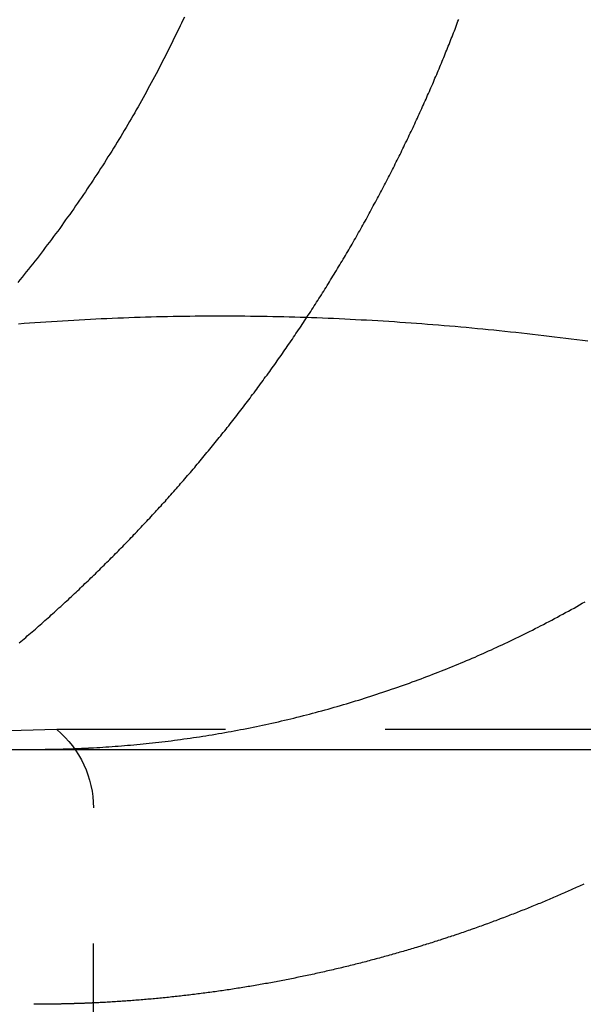
# Model space of a CAD drawing. Extents: x 195 to 1538, y 531 to 1057.
# Drawn here: x 1294 to 1296, y 966 to 970 of the extents above; entities that cross this region are included whole.
import ezdxf

# ---------------------------------------------------------------- set-up
doc = ezdxf.new("R2010")
doc.units = 0
doc.header["$LTSCALE"] = 5
doc.linetypes.add('VERDECKT', pattern=[0.375, 0.25, -0.125])
doc.layers.get('0').update_dxf_attribs({"linetype": 'CONTINUOUS'})
doc.layers.add('STEMPEL', color=3, linetype='CONTINUOUS')

# ---------------------------------------------------------------- blocks, each defined once
blk = doc.blocks.new('A$C63EDF19C')
at = {"color": 1, "linetype": 'VERDECKT', "extrusion": (-2e-16, 1, -2e-16)}
for p, q in [((-438.39203, 29.07743), (-441.34878, 29)), ((-432.10553, 29.07743), (-438.39203, 29.07743)), ((-438.24878, 17.6135), (-438.24878, 28.7707))]:
    blk.add_line(p, q, dxfattribs=at)
at = {"extrusion": (-2e-16, 1, -2e-16)}
blk.add_line((-459.59368, 29), (-199.59368, 29), dxfattribs=at)
for points in [[(-437.892, 31.8729, 0), (-437.898, 31.8612, 0), (-437.903, 31.8495, 0), (-437.909, 31.8378, 0), (-437.914, 31.826, 0), (-437.92, 31.8143, 0), (-437.926, 31.8025, 0), (-437.932, 31.7908, 0), (-437.937, 31.7791, 0), (-437.943, 31.7673, 0), (-437.949, 31.7555, 0), (-437.955, 31.7438, 0), (-437.961, 31.732, 0), (-437.967, 31.7203, 0), (-437.973, 31.7085, 0), (-437.979, 31.6968, 0), (-437.985, 31.685, 0), (-437.991, 31.6733, 0), (-437.997, 31.6615, 0), (-438.003, 31.6498, 0), (-438.01, 31.638, 0), (-438.016, 31.6263, 0), (-438.022, 31.6146, 0), (-438.029, 31.6028, 0), (-438.035, 31.5911, 0), (-438.041, 31.5794, 0), (-438.048, 31.5677, 0), (-438.054, 31.5559, 0), (-438.061, 31.5442, 0), (-438.067, 31.5326, 0), (-438.074, 31.5209, 0), (-438.081, 31.5092, 0), (-438.087, 31.4975, 0), (-438.094, 31.4859, 0), (-438.101, 31.4742, 0), (-438.108, 31.4626, 0), (-438.114, 31.451, 0), (-438.121, 31.4393, 0), (-438.128, 31.4277, 0), (-438.135, 31.4161, 0), (-438.142, 31.4046, 0), (-438.149, 31.393, 0), (-438.156, 31.3815, 0), (-438.163, 31.3699, 0), (-438.17, 31.3584, 0), (-438.177, 31.3469, 0), (-438.184, 31.3354, 0), (-438.192, 31.324, 0), (-438.199, 31.3125, 0), (-438.206, 31.3011, 0), (-438.213, 31.2896, 0), (-438.221, 31.2783, 0), (-438.228, 31.2669, 0), (-438.235, 31.2555, 0), (-438.243, 31.2442, 0), (-438.25, 31.2329, 0), (-438.258, 31.2216, 0), (-438.265, 31.2103, 0), (-438.273, 31.199, 0), (-438.28, 31.1878, 0), (-438.288, 31.1766, 0), (-438.296, 31.1654, 0), (-438.303, 31.1543, 0), (-438.311, 31.1431, 0), (-438.319, 31.132, 0), (-438.326, 31.1209, 0), (-438.334, 31.1098, 0), (-438.342, 31.0988, 0), (-438.35, 31.0878, 0), (-438.358, 31.0768, 0), (-438.366, 31.0658, 0), (-438.373, 31.0549, 0), (-438.381, 31.044, 0), (-438.389, 31.0331, 0), (-438.397, 31.0223, 0), (-438.405, 31.0114, 0), (-438.413, 31.0006, 0), (-438.421, 30.9899, 0), (-438.43, 30.9791, 0), (-438.438, 30.9684, 0), (-438.446, 30.9577, 0), (-438.454, 30.947, 0), (-438.462, 30.9364, 0), (-438.47, 30.9258, 0), (-438.479, 30.9153, 0), (-438.487, 30.9047, 0), (-438.495, 30.8942, 0), (-438.503, 30.8837, 0), (-438.512, 30.8733, 0), (-438.52, 30.8629, 0), (-438.528, 30.8525, 0), (-438.537, 30.8422, 0), (-438.545, 30.8318, 0)], [(-438.248, 29.0065, 0), (-438.236, 29.0072, 0), (-438.224, 29.0079, 0), (-438.212, 29.0086, 0), (-438.2, 29.0094, 0), (-438.188, 29.0102, 0), (-438.176, 29.0111, 0), (-438.164, 29.012, 0), (-438.152, 29.0129, 0), (-438.139, 29.0139, 0), (-438.127, 29.0149, 0), (-438.115, 29.0159, 0), (-438.103, 29.017, 0), (-438.091, 29.0181, 0), (-438.079, 29.0192, 0), (-438.066, 29.0204, 0), (-438.054, 29.0216, 0), (-438.042, 29.0229, 0), (-438.03, 29.0242, 0), (-438.017, 29.0255, 0), (-438.005, 29.0269, 0), (-437.993, 29.0283, 0), (-437.981, 29.0297, 0), (-437.968, 29.0312, 0), (-437.956, 29.0327, 0), (-437.944, 29.0342, 0), (-437.931, 29.0358, 0), (-437.919, 29.0374, 0), (-437.907, 29.0391, 0), (-437.894, 29.0408, 0), (-437.882, 29.0425, 0), (-437.87, 29.0443, 0), (-437.857, 29.0461, 0), (-437.845, 29.0479, 0), (-437.833, 29.0498, 0), (-437.82, 29.0517, 0), (-437.808, 29.0536, 0), (-437.796, 29.0556, 0), (-437.783, 29.0576, 0), (-437.771, 29.0597, 0), (-437.759, 29.0618, 0), (-437.746, 29.0639, 0), (-437.734, 29.0661, 0), (-437.721, 29.0683, 0), (-437.709, 29.0705, 0), (-437.697, 29.0728, 0), (-437.684, 29.0751, 0), (-437.672, 29.0775, 0), (-437.66, 29.0799, 0), (-437.647, 29.0823, 0), (-437.635, 29.0848, 0), (-437.623, 29.0873, 0), (-437.61, 29.0898, 0), (-437.598, 29.0924, 0), (-437.586, 29.095, 0), (-437.573, 29.0976, 0), (-437.561, 29.1003, 0), (-437.549, 29.103, 0), (-437.537, 29.1058, 0), (-437.524, 29.1086, 0), (-437.512, 29.1114, 0), (-437.5, 29.1143, 0), (-437.487, 29.1172, 0), (-437.475, 29.1202, 0), (-437.463, 29.1231, 0), (-437.451, 29.1262, 0), (-437.439, 29.1292, 0), (-437.426, 29.1323, 0), (-437.414, 29.1354, 0), (-437.402, 29.1386, 0), (-437.39, 29.1418, 0), (-437.378, 29.145, 0), (-437.366, 29.1482, 0), (-437.353, 29.1515, 0), (-437.341, 29.1549, 0), (-437.329, 29.1582, 0), (-437.317, 29.1616, 0), (-437.305, 29.165, 0), (-437.293, 29.1685, 0), (-437.281, 29.172, 0), (-437.269, 29.1755, 0), (-437.257, 29.179, 0), (-437.245, 29.1826, 0), (-437.233, 29.1862, 0), (-437.221, 29.1899, 0), (-437.209, 29.1935, 0), (-437.197, 29.1972, 0), (-437.186, 29.201, 0), (-437.174, 29.2047, 0), (-437.162, 29.2085, 0), (-437.15, 29.2124, 0), (-437.138, 29.2162, 0), (-437.127, 29.2201, 0), (-437.115, 29.224, 0), (-437.103, 29.2279, 0), (-437.091, 29.2319, 0), (-437.08, 29.2359, 0), (-437.068, 29.2399, 0), (-437.056, 29.2439, 0), (-437.045, 29.248, 0), (-437.033, 29.2521, 0), (-437.022, 29.2562, 0), (-437.01, 29.2604, 0), (-436.999, 29.2646, 0), (-436.987, 29.2688, 0), (-436.976, 29.273, 0), (-436.964, 29.2772, 0), (-436.953, 29.2815, 0), (-436.942, 29.2858, 0), (-436.93, 29.2901, 0), (-436.919, 29.2945, 0), (-436.908, 29.2989, 0), (-436.897, 29.3032, 0), (-436.885, 29.3077, 0), (-436.874, 29.3121, 0), (-436.863, 29.3166, 0), (-436.852, 29.3211, 0), (-436.841, 29.3256, 0), (-436.83, 29.3301, 0), (-436.819, 29.3346, 0), (-436.808, 29.3392, 0), (-436.797, 29.3438, 0), (-436.786, 29.3484, 0), (-436.775, 29.3531, 0), (-436.764, 29.3577, 0), (-436.753, 29.3624, 0), (-436.743, 29.3671, 0), (-436.732, 29.3718, 0), (-436.721, 29.3765, 0), (-436.711, 29.3813, 0), (-436.7, 29.3861, 0), (-436.689, 29.3909, 0), (-436.679, 29.3958, 0), (-436.668, 29.4007, 0), (-436.657, 29.4056, 0), (-436.647, 29.4106, 0), (-436.636, 29.4157, 0), (-436.625, 29.4207, 0), (-436.614, 29.4259, 0), (-436.604, 29.431, 0), (-436.593, 29.4362, 0), (-436.582, 29.4415, 0), (-436.571, 29.4467, 0), (-436.56, 29.4521, 0), (-436.55, 29.4574, 0), (-436.539, 29.4628, 0), (-436.528, 29.4683, 0), (-436.517, 29.4738, 0), (-436.506, 29.4793, 0), (-436.496, 29.4848, 0), (-436.485, 29.4904, 0), (-436.474, 29.4961, 0), (-436.463, 29.5018, 0), (-436.452, 29.5075, 0), (-436.441, 29.5132, 0), (-436.43, 29.519, 0), (-436.42, 29.5249, 0), (-436.409, 29.5308, 0), (-436.398, 29.5367, 0), (-436.387, 29.5426, 0), (-436.376, 29.5486, 0), (-436.365, 29.5546, 0), (-436.354, 29.5607, 0), (-436.344, 29.5668, 0), (-436.333, 29.573, 0), (-436.322, 29.5791, 0)], [(-438.482, 29, 0), (-438.481, 29, 0), (-438.479, 29, 0), (-438.477, 29, 0), (-438.475, 29, 0), (-438.473, 29, 0), (-438.471, 29, 0), (-438.47, 29, 0), (-438.468, 29, 0), (-438.466, 29, 0), (-438.464, 29, 0), (-438.462, 29, 0), (-438.46, 29.0001, 0), (-438.459, 29.0001, 0), (-438.457, 29.0001, 0), (-438.455, 29.0001, 0), (-438.453, 29.0001, 0), (-438.451, 29.0001, 0), (-438.449, 29.0001, 0), (-438.448, 29.0001, 0), (-438.446, 29.0002, 0), (-438.444, 29.0002, 0), (-438.442, 29.0002, 0), (-438.44, 29.0002, 0), (-438.438, 29.0002, 0), (-438.437, 29.0003, 0), (-438.435, 29.0003, 0), (-438.433, 29.0003, 0), (-438.431, 29.0003, 0), (-438.429, 29.0003, 0), (-438.427, 29.0004, 0), (-438.425, 29.0004, 0), (-438.424, 29.0004, 0), (-438.422, 29.0004, 0), (-438.42, 29.0005, 0), (-438.418, 29.0005, 0), (-438.416, 29.0005, 0), (-438.414, 29.0005, 0), (-438.413, 29.0006, 0), (-438.411, 29.0006, 0), (-438.409, 29.0006, 0), (-438.407, 29.0007, 0), (-438.405, 29.0007, 0), (-438.403, 29.0007, 0), (-438.402, 29.0008, 0), (-438.4, 29.0008, 0), (-438.398, 29.0008, 0), (-438.396, 29.0009, 0), (-438.394, 29.0009, 0), (-438.392, 29.001, 0), (-438.391, 29.001, 0), (-438.389, 29.001, 0), (-438.387, 29.0011, 0), (-438.385, 29.0011, 0), (-438.383, 29.0012, 0), (-438.381, 29.0012, 0), (-438.379, 29.0013, 0), (-438.378, 29.0013, 0), (-438.376, 29.0014, 0), (-438.374, 29.0014, 0), (-438.372, 29.0014, 0), (-438.37, 29.0015, 0), (-438.368, 29.0015, 0), (-438.367, 29.0016, 0), (-438.365, 29.0016, 0), (-438.363, 29.0017, 0), (-438.361, 29.0017, 0), (-438.359, 29.0018, 0), (-438.357, 29.0019, 0), (-438.355, 29.0019, 0), (-438.354, 29.002, 0), (-438.352, 29.002, 0), (-438.35, 29.0021, 0), (-438.348, 29.0021, 0), (-438.346, 29.0022, 0), (-438.344, 29.0023, 0), (-438.343, 29.0023, 0), (-438.341, 29.0024, 0), (-438.339, 29.0024, 0), (-438.337, 29.0025, 0), (-438.335, 29.0026, 0), (-438.333, 29.0026, 0), (-438.331, 29.0027, 0), (-438.33, 29.0028, 0), (-438.328, 29.0028, 0), (-438.326, 29.0029, 0), (-438.324, 29.003, 0), (-438.322, 29.003, 0), (-438.32, 29.0031, 0), (-438.318, 29.0032, 0), (-438.317, 29.0033, 0), (-438.315, 29.0033, 0), (-438.313, 29.0034, 0), (-438.311, 29.0035, 0), (-438.309, 29.0036, 0), (-438.307, 29.0036, 0), (-438.306, 29.0037, 0), (-438.304, 29.0038, 0), (-438.302, 29.0039, 0), (-438.3, 29.0039, 0), (-438.298, 29.004, 0), (-438.296, 29.0041, 0), (-438.294, 29.0042, 0), (-438.293, 29.0043, 0), (-438.291, 29.0043, 0), (-438.289, 29.0044, 0), (-438.287, 29.0045, 0), (-438.285, 29.0046, 0), (-438.283, 29.0047, 0), (-438.281, 29.0048, 0), (-438.28, 29.0049, 0), (-438.278, 29.005, 0), (-438.276, 29.005, 0), (-438.274, 29.0051, 0), (-438.272, 29.0052, 0), (-438.27, 29.0053, 0), (-438.268, 29.0054, 0), (-438.267, 29.0055, 0), (-438.265, 29.0056, 0), (-438.263, 29.0057, 0), (-438.261, 29.0058, 0), (-438.259, 29.0059, 0), (-438.257, 29.006, 0), (-438.255, 29.0061, 0), (-438.254, 29.0062, 0), (-438.252, 29.0063, 0), (-438.25, 29.0064, 0), (-438.248, 29.0065, 0)]]:
    blk.add_polyline3d(points)
at = {"color": 1}
for points in [[(-438.54, 29.4175, 0), (-438.533, 29.4229, 0), (-438.527, 29.4284, 0), (-438.521, 29.4338, 0), (-438.514, 29.4393, 0), (-438.508, 29.4448, 0), (-438.502, 29.4503, 0), (-438.495, 29.4557, 0), (-438.489, 29.4612, 0), (-438.483, 29.4667, 0), (-438.476, 29.4722, 0), (-438.47, 29.4777, 0), (-438.464, 29.4832, 0), (-438.458, 29.4887, 0), (-438.451, 29.4943, 0), (-438.445, 29.4998, 0), (-438.439, 29.5053, 0), (-438.433, 29.5108, 0), (-438.426, 29.5164, 0), (-438.42, 29.5219, 0), (-438.414, 29.5274, 0), (-438.408, 29.533, 0), (-438.402, 29.5385, 0), (-438.396, 29.5441, 0), (-438.39, 29.5496, 0), (-438.384, 29.5552, 0), (-438.377, 29.5607, 0), (-438.371, 29.5663, 0), (-438.365, 29.5719, 0), (-438.359, 29.5774, 0), (-438.353, 29.583, 0), (-438.347, 29.5886, 0), (-438.341, 29.5941, 0), (-438.335, 29.5997, 0), (-438.329, 29.6053, 0), (-438.323, 29.6109, 0), (-438.317, 29.6165, 0), (-438.311, 29.6221, 0), (-438.305, 29.6277, 0), (-438.3, 29.6333, 0), (-438.294, 29.6389, 0), (-438.288, 29.6445, 0), (-438.282, 29.6501, 0), (-438.276, 29.6557, 0), (-438.27, 29.6613, 0), (-438.264, 29.6669, 0), (-438.259, 29.6725, 0), (-438.253, 29.6781, 0), (-438.247, 29.6837, 0), (-438.241, 29.6893, 0), (-438.235, 29.6949, 0), (-438.23, 29.7005, 0), (-438.224, 29.7061, 0), (-438.218, 29.7118, 0), (-438.213, 29.7174, 0), (-438.207, 29.723, 0), (-438.201, 29.7286, 0), (-438.196, 29.7342, 0), (-438.19, 29.7398, 0), (-438.184, 29.7455, 0), (-438.179, 29.7511, 0), (-438.173, 29.7567, 0), (-438.168, 29.7623, 0), (-438.162, 29.768, 0), (-438.156, 29.7736, 0), (-438.151, 29.7793, 0), (-438.145, 29.785, 0), (-438.14, 29.7906, 0), (-438.134, 29.7964, 0), (-438.129, 29.8021, 0), (-438.123, 29.8078, 0), (-438.117, 29.8136, 0), (-438.112, 29.8193, 0), (-438.106, 29.8251, 0), (-438.101, 29.8309, 0), (-438.095, 29.8367, 0), (-438.09, 29.8426, 0), (-438.084, 29.8484, 0), (-438.078, 29.8543, 0), (-438.073, 29.8601, 0), (-438.067, 29.866, 0), (-438.062, 29.8719, 0), (-438.056, 29.8778, 0), (-438.051, 29.8837, 0), (-438.045, 29.8897, 0), (-438.039, 29.8956, 0), (-438.034, 29.9016, 0), (-438.028, 29.9076, 0), (-438.023, 29.9136, 0), (-438.017, 29.9196, 0), (-438.012, 29.9256, 0), (-438.006, 29.9316, 0), (-438.001, 29.9377, 0), (-437.995, 29.9438, 0), (-437.99, 29.9498, 0), (-437.984, 29.9559, 0), (-437.979, 29.962, 0), (-437.973, 29.9681, 0), (-437.967, 29.9743, 0), (-437.962, 29.9804, 0), (-437.956, 29.9866, 0), (-437.951, 29.9927, 0), (-437.945, 29.9989, 0), (-437.94, 30.0051, 0), (-437.934, 30.0113, 0), (-437.929, 30.0176, 0), (-437.923, 30.0238, 0), (-437.918, 30.03, 0), (-437.912, 30.0363, 0), (-437.907, 30.0426, 0), (-437.902, 30.0489, 0), (-437.896, 30.0552, 0), (-437.891, 30.0615, 0), (-437.885, 30.0678, 0), (-437.88, 30.0741, 0), (-437.874, 30.0805, 0), (-437.869, 30.0868, 0), (-437.863, 30.0932, 0), (-437.858, 30.0996, 0), (-437.852, 30.106, 0), (-437.847, 30.1124, 0), (-437.842, 30.1188, 0), (-437.836, 30.1253, 0), (-437.831, 30.1317, 0), (-437.825, 30.1382, 0), (-437.82, 30.1447, 0), (-437.815, 30.1511, 0), (-437.809, 30.1576, 0), (-437.804, 30.1641, 0), (-437.798, 30.1707, 0), (-437.793, 30.1772, 0), (-437.788, 30.1837, 0), (-437.782, 30.1903, 0), (-437.777, 30.1969, 0), (-437.772, 30.2034, 0), (-437.766, 30.21, 0), (-437.761, 30.2166, 0), (-437.756, 30.2232, 0), (-437.75, 30.2299, 0), (-437.745, 30.2365, 0), (-437.74, 30.2432, 0), (-437.734, 30.2498, 0), (-437.729, 30.2565, 0), (-437.724, 30.2632, 0), (-437.718, 30.2699, 0), (-437.713, 30.2766, 0), (-437.708, 30.2833, 0), (-437.703, 30.29, 0), (-437.697, 30.2967, 0), (-437.692, 30.3035, 0), (-437.687, 30.3102, 0), (-437.682, 30.317, 0), (-437.676, 30.3238, 0), (-437.671, 30.3305, 0), (-437.666, 30.3373, 0), (-437.661, 30.3441, 0), (-437.656, 30.351, 0), (-437.65, 30.3578, 0), (-437.645, 30.3646, 0), (-437.64, 30.3715, 0), (-437.635, 30.3783, 0), (-437.63, 30.3852, 0), (-437.625, 30.3921, 0), (-437.619, 30.399, 0), (-437.614, 30.4059, 0), (-437.609, 30.4128, 0), (-437.604, 30.4197, 0), (-437.599, 30.4266, 0), (-437.594, 30.4335, 0), (-437.589, 30.4405, 0), (-437.584, 30.4474, 0), (-437.579, 30.4544, 0), (-437.574, 30.4613, 0), (-437.568, 30.4683, 0), (-437.563, 30.4753, 0), (-437.558, 30.4823, 0), (-437.553, 30.4893, 0), (-437.548, 30.4963, 0), (-437.543, 30.5034, 0), (-437.538, 30.5104, 0), (-437.533, 30.5174, 0), (-437.528, 30.5245, 0), (-437.523, 30.5315, 0), (-437.518, 30.5386, 0), (-437.513, 30.5457, 0), (-437.508, 30.5527, 0), (-437.504, 30.5598, 0), (-437.499, 30.5669, 0), (-437.494, 30.574, 0), (-437.489, 30.5811, 0), (-437.484, 30.5883, 0), (-437.479, 30.5954, 0), (-437.474, 30.6025, 0), (-437.469, 30.6097, 0), (-437.464, 30.6168, 0), (-437.46, 30.624, 0), (-437.455, 30.6311, 0), (-437.45, 30.6383, 0), (-437.445, 30.6455, 0), (-437.44, 30.6527, 0), (-437.435, 30.6599, 0), (-437.431, 30.6671, 0), (-437.426, 30.6743, 0), (-437.421, 30.6815, 0), (-437.416, 30.6887, 0), (-437.412, 30.696, 0), (-437.407, 30.7032, 0), (-437.402, 30.7104, 0), (-437.397, 30.7177, 0), (-437.393, 30.725, 0), (-437.388, 30.7322, 0), (-437.383, 30.7395, 0), (-437.379, 30.7468, 0), (-437.374, 30.754, 0), (-437.369, 30.7613, 0), (-437.365, 30.7686, 0), (-437.36, 30.7759, 0), (-437.355, 30.7832, 0), (-437.351, 30.7906, 0), (-437.346, 30.7979, 0), (-437.342, 30.8052, 0), (-437.337, 30.8125, 0), (-437.333, 30.8199, 0), (-437.328, 30.8272, 0), (-437.323, 30.8345, 0), (-437.319, 30.8419, 0), (-437.314, 30.8492, 0), (-437.31, 30.8566, 0), (-437.305, 30.864, 0), (-437.301, 30.8713, 0), (-437.296, 30.8787, 0), (-437.292, 30.8861, 0), (-437.288, 30.8935, 0), (-437.283, 30.9009, 0), (-437.279, 30.9083, 0), (-437.274, 30.9157, 0), (-437.27, 30.9231, 0), (-437.265, 30.9305, 0), (-437.261, 30.9379, 0), (-437.257, 30.9453, 0), (-437.252, 30.9527, 0), (-437.248, 30.9601, 0), (-437.244, 30.9676, 0), (-437.239, 30.975, 0), (-437.235, 30.9824, 0), (-437.231, 30.9899, 0), (-437.227, 30.9973, 0), (-437.222, 31.0047, 0), (-437.218, 31.0122, 0), (-437.214, 31.0196, 0), (-437.21, 31.0271, 0), (-437.205, 31.0345, 0), (-437.201, 31.042, 0), (-437.197, 31.0495, 0), (-437.193, 31.0569, 0), (-437.189, 31.0644, 0), (-437.184, 31.0719, 0), (-437.18, 31.0793, 0), (-437.176, 31.0868, 0), (-437.172, 31.0943, 0), (-437.168, 31.1018, 0), (-437.164, 31.1093, 0), (-437.16, 31.1167, 0), (-437.156, 31.1242, 0), (-437.152, 31.1317, 0), (-437.148, 31.1392, 0), (-437.143, 31.1467, 0), (-437.139, 31.1542, 0), (-437.135, 31.1617, 0), (-437.131, 31.1692, 0), (-437.127, 31.1767, 0), (-437.124, 31.1842, 0), (-437.12, 31.1917, 0), (-437.116, 31.1992, 0), (-437.112, 31.2067, 0), (-437.108, 31.2142, 0), (-437.104, 31.2217, 0), (-437.1, 31.2292, 0), (-437.096, 31.2367, 0), (-437.092, 31.2442, 0), (-437.088, 31.2517, 0), (-437.085, 31.2592, 0), (-437.081, 31.2667, 0), (-437.077, 31.2742, 0), (-437.073, 31.2817, 0), (-437.069, 31.2892, 0), (-437.066, 31.2967, 0), (-437.062, 31.3043, 0), (-437.058, 31.3118, 0), (-437.054, 31.3193, 0), (-437.051, 31.3268, 0), (-437.047, 31.3343, 0), (-437.043, 31.3418, 0), (-437.04, 31.3493, 0), (-437.036, 31.3568, 0), (-437.032, 31.3643, 0), (-437.029, 31.3718, 0), (-437.025, 31.3793, 0), (-437.021, 31.3868, 0), (-437.018, 31.3943, 0), (-437.014, 31.4018, 0), (-437.011, 31.4093, 0), (-437.007, 31.4168, 0), (-437.004, 31.4243, 0), (-437, 31.4317, 0), (-436.996, 31.4392, 0), (-436.993, 31.4467, 0), (-436.989, 31.4542, 0), (-436.986, 31.4617, 0), (-436.983, 31.4691, 0), (-436.979, 31.4766, 0), (-436.976, 31.4841, 0), (-436.972, 31.4916, 0), (-436.969, 31.499, 0), (-436.965, 31.5065, 0), (-436.962, 31.514, 0), (-436.959, 31.5214, 0), (-436.955, 31.5289, 0), (-436.952, 31.5363, 0), (-436.949, 31.5438, 0), (-436.945, 31.5512, 0), (-436.942, 31.5586, 0), (-436.939, 31.5661, 0), (-436.935, 31.5735, 0), (-436.932, 31.5809, 0), (-436.929, 31.5884, 0), (-436.926, 31.5958, 0), (-436.923, 31.6032, 0), (-436.919, 31.6106, 0), (-436.916, 31.618, 0), (-436.913, 31.6254, 0), (-436.91, 31.6328, 0), (-436.907, 31.6402, 0), (-436.903, 31.6476, 0), (-436.9, 31.655, 0), (-436.897, 31.6624, 0), (-436.894, 31.6698, 0), (-436.891, 31.6771, 0), (-436.888, 31.6845, 0), (-436.885, 31.6919, 0), (-436.882, 31.6992, 0), (-436.879, 31.7066, 0), (-436.876, 31.7139, 0), (-436.873, 31.7213, 0), (-436.87, 31.7287, 0), (-436.867, 31.7361, 0), (-436.864, 31.7435, 0), (-436.861, 31.7509, 0), (-436.858, 31.7583, 0), (-436.855, 31.7658, 0), (-436.852, 31.7732, 0), (-436.849, 31.7807, 0), (-436.846, 31.7882, 0), (-436.843, 31.7957, 0), (-436.84, 31.8032, 0), (-436.837, 31.8108, 0), (-436.834, 31.8183, 0), (-436.831, 31.8258, 0), (-436.828, 31.8334, 0), (-436.826, 31.841, 0), (-436.823, 31.8486, 0), (-436.82, 31.8562, 0), (-436.817, 31.8638, 0)], [(-436.311, 30.601, 0), (-436.332, 30.6038, 0), (-436.354, 30.6066, 0), (-436.376, 30.6094, 0), (-436.397, 30.6121, 0), (-436.419, 30.6148, 0), (-436.441, 30.6175, 0), (-436.462, 30.6201, 0), (-436.484, 30.6226, 0), (-436.506, 30.6252, 0), (-436.528, 30.6277, 0), (-436.549, 30.6301, 0), (-436.571, 30.6325, 0), (-436.593, 30.6349, 0), (-436.614, 30.6372, 0), (-436.636, 30.6395, 0), (-436.658, 30.6418, 0), (-436.679, 30.644, 0), (-436.701, 30.6461, 0), (-436.723, 30.6483, 0), (-436.744, 30.6504, 0), (-436.766, 30.6524, 0), (-436.788, 30.6544, 0), (-436.809, 30.6564, 0), (-436.831, 30.6583, 0), (-436.853, 30.6602, 0), (-436.874, 30.662, 0), (-436.896, 30.6638, 0), (-436.918, 30.6656, 0), (-436.939, 30.6673, 0), (-436.961, 30.6689, 0), (-436.983, 30.6706, 0), (-437.004, 30.6721, 0), (-437.026, 30.6737, 0), (-437.048, 30.6752, 0), (-437.069, 30.6766, 0), (-437.091, 30.678, 0), (-437.113, 30.6794, 0), (-437.134, 30.6807, 0), (-437.156, 30.682, 0), (-437.178, 30.6832, 0), (-437.199, 30.6844, 0), (-437.221, 30.6856, 0), (-437.243, 30.6867, 0), (-437.264, 30.6877, 0), (-437.286, 30.6888, 0), (-437.308, 30.6897, 0), (-437.329, 30.6906, 0), (-437.351, 30.6915, 0), (-437.373, 30.6924, 0), (-437.394, 30.6931, 0), (-437.416, 30.6939, 0), (-437.438, 30.6946, 0), (-437.459, 30.6952, 0), (-437.481, 30.6958, 0), (-437.503, 30.6964, 0), (-437.524, 30.6969, 0), (-437.546, 30.6974, 0), (-437.568, 30.6978, 0), (-437.589, 30.6982, 0), (-437.611, 30.6985, 0), (-437.633, 30.6988, 0), (-437.655, 30.699, 0), (-437.676, 30.6992, 0), (-437.698, 30.6993, 0), (-437.72, 30.6994, 0), (-437.741, 30.6994, 0), (-437.763, 30.6994, 0), (-437.785, 30.6994, 0), (-437.806, 30.6993, 0), (-437.828, 30.6991, 0), (-437.85, 30.6989, 0), (-437.871, 30.6987, 0), (-437.893, 30.6984, 0), (-437.915, 30.6981, 0), (-437.936, 30.6977, 0), (-437.958, 30.6972, 0), (-437.98, 30.6968, 0), (-438.001, 30.6962, 0), (-438.023, 30.6957, 0), (-438.045, 30.695, 0), (-438.066, 30.6944, 0), (-438.088, 30.6937, 0), (-438.11, 30.6929, 0), (-438.131, 30.6921, 0), (-438.153, 30.6913, 0), (-438.175, 30.6904, 0), (-438.196, 30.6894, 0), (-438.218, 30.6885, 0), (-438.24, 30.6874, 0), (-438.261, 30.6864, 0), (-438.283, 30.6852, 0), (-438.305, 30.6841, 0), (-438.326, 30.6829, 0), (-438.348, 30.6816, 0), (-438.37, 30.6803, 0), (-438.391, 30.679, 0), (-438.413, 30.6776, 0), (-438.435, 30.6762, 0), (-438.456, 30.6747, 0), (-438.478, 30.6732, 0), (-438.5, 30.6717, 0), (-438.521, 30.6701, 0), (-438.543, 30.6684, 0)], [(-436.326, 28.4709, 0), (-436.332, 28.4682, 0), (-436.338, 28.4655, 0), (-436.344, 28.4629, 0), (-436.35, 28.4603, 0), (-436.356, 28.4576, 0), (-436.362, 28.455, 0), (-436.368, 28.4524, 0), (-436.373, 28.4498, 0), (-436.379, 28.4472, 0), (-436.385, 28.4446, 0), (-436.391, 28.442, 0), (-436.397, 28.4394, 0), (-436.403, 28.4368, 0), (-436.409, 28.4342, 0), (-436.415, 28.4316, 0), (-436.421, 28.429, 0), (-436.427, 28.4264, 0), (-436.433, 28.4239, 0), (-436.439, 28.4213, 0), (-436.445, 28.4188, 0), (-436.451, 28.4162, 0), (-436.457, 28.4137, 0), (-436.463, 28.4111, 0), (-436.469, 28.4086, 0), (-436.475, 28.406, 0), (-436.481, 28.4035, 0), (-436.487, 28.401, 0), (-436.493, 28.3985, 0), (-436.499, 28.396, 0), (-436.505, 28.3935, 0), (-436.511, 28.391, 0), (-436.517, 28.3885, 0), (-436.524, 28.386, 0), (-436.53, 28.3835, 0), (-436.536, 28.381, 0), (-436.542, 28.3785, 0), (-436.548, 28.3761, 0), (-436.554, 28.3736, 0), (-436.56, 28.3711, 0), (-436.566, 28.3687, 0), (-436.573, 28.3662, 0), (-436.579, 28.3638, 0), (-436.585, 28.3614, 0), (-436.591, 28.3589, 0), (-436.597, 28.3565, 0), (-436.604, 28.3541, 0), (-436.61, 28.3517, 0), (-436.616, 28.3493, 0), (-436.622, 28.3469, 0), (-436.629, 28.3445, 0), (-436.635, 28.3421, 0), (-436.641, 28.3397, 0), (-436.647, 28.3374, 0), (-436.654, 28.335, 0), (-436.66, 28.3326, 0), (-436.666, 28.3303, 0), (-436.672, 28.3279, 0), (-436.679, 28.3256, 0), (-436.685, 28.3232, 0), (-436.691, 28.3209, 0), (-436.698, 28.3186, 0), (-436.704, 28.3163, 0), (-436.71, 28.314, 0), (-436.717, 28.3117, 0), (-436.723, 28.3094, 0), (-436.729, 28.3071, 0), (-436.736, 28.3048, 0), (-436.742, 28.3025, 0), (-436.748, 28.3002, 0), (-436.755, 28.298, 0), (-436.761, 28.2957, 0), (-436.768, 28.2935, 0), (-436.774, 28.2912, 0), (-436.78, 28.289, 0), (-436.787, 28.2868, 0), (-436.793, 28.2846, 0), (-436.8, 28.2823, 0), (-436.806, 28.2801, 0), (-436.813, 28.2779, 0), (-436.819, 28.2757, 0), (-436.825, 28.2736, 0), (-436.832, 28.2714, 0), (-436.838, 28.2692, 0), (-436.845, 28.2671, 0), (-436.851, 28.2649, 0), (-436.858, 28.2628, 0), (-436.864, 28.2606, 0), (-436.871, 28.2585, 0), (-436.877, 28.2564, 0), (-436.884, 28.2542, 0), (-436.89, 28.2521, 0), (-436.897, 28.25, 0), (-436.903, 28.2479, 0), (-436.91, 28.2459, 0), (-436.916, 28.2438, 0), (-436.923, 28.2417, 0), (-436.929, 28.2396, 0), (-436.936, 28.2376, 0), (-436.943, 28.2355, 0), (-436.949, 28.2335, 0), (-436.956, 28.2315, 0), (-436.962, 28.2295, 0), (-436.969, 28.2274, 0), (-436.975, 28.2254, 0), (-436.982, 28.2234, 0), (-436.989, 28.2214, 0), (-436.995, 28.2195, 0), (-437.002, 28.2175, 0), (-437.008, 28.2155, 0), (-437.015, 28.2136, 0), (-437.022, 28.2116, 0), (-437.028, 28.2097, 0), (-437.035, 28.2077, 0), (-437.041, 28.2058, 0), (-437.048, 28.2039, 0), (-437.055, 28.202, 0), (-437.061, 28.2001, 0), (-437.068, 28.1982, 0), (-437.075, 28.1963, 0), (-437.081, 28.1944, 0), (-437.088, 28.1925, 0), (-437.095, 28.1907, 0), (-437.101, 28.1888, 0), (-437.108, 28.187, 0), (-437.115, 28.1851, 0), (-437.121, 28.1833, 0), (-437.128, 28.1815, 0), (-437.135, 28.1797, 0), (-437.141, 28.1779, 0), (-437.148, 28.1761, 0), (-437.155, 28.1743, 0), (-437.161, 28.1725, 0), (-437.168, 28.1708, 0), (-437.175, 28.169, 0), (-437.181, 28.1672, 0), (-437.188, 28.1655, 0), (-437.195, 28.1638, 0), (-437.202, 28.162, 0), (-437.208, 28.1603, 0), (-437.215, 28.1586, 0), (-437.222, 28.1569, 0), (-437.228, 28.1552, 0), (-437.235, 28.1535, 0), (-437.242, 28.1519, 0), (-437.249, 28.1502, 0), (-437.255, 28.1486, 0), (-437.262, 28.1469, 0), (-437.269, 28.1453, 0), (-437.276, 28.1436, 0), (-437.282, 28.142, 0), (-437.289, 28.1404, 0), (-437.296, 28.1388, 0), (-437.303, 28.1372, 0), (-437.309, 28.1356, 0), (-437.316, 28.134, 0), (-437.323, 28.1325, 0), (-437.33, 28.1309, 0), (-437.336, 28.1294, 0), (-437.343, 28.1278, 0), (-437.35, 28.1263, 0), (-437.357, 28.1248, 0), (-437.363, 28.1233, 0), (-437.37, 28.1218, 0), (-437.377, 28.1203, 0), (-437.384, 28.1188, 0), (-437.391, 28.1173, 0), (-437.397, 28.1159, 0), (-437.404, 28.1144, 0), (-437.411, 28.1129, 0), (-437.418, 28.1115, 0), (-437.425, 28.1101, 0), (-437.431, 28.1087, 0), (-437.438, 28.1072, 0), (-437.445, 28.1058, 0), (-437.452, 28.1045, 0), (-437.459, 28.1031, 0), (-437.465, 28.1017, 0), (-437.472, 28.1003, 0), (-437.479, 28.099, 0), (-437.486, 28.0976, 0), (-437.493, 28.0963, 0), (-437.499, 28.095, 0), (-437.506, 28.0937, 0), (-437.513, 28.0923, 0), (-437.52, 28.091, 0), (-437.527, 28.0898, 0), (-437.533, 28.0885, 0), (-437.54, 28.0872, 0), (-437.547, 28.0859, 0), (-437.554, 28.0847, 0), (-437.561, 28.0834, 0), (-437.567, 28.0822, 0), (-437.574, 28.081, 0), (-437.581, 28.0798, 0), (-437.588, 28.0786, 0), (-437.595, 28.0774, 0), (-437.601, 28.0762, 0), (-437.608, 28.075, 0), (-437.615, 28.0738, 0), (-437.622, 28.0727, 0), (-437.629, 28.0715, 0), (-437.636, 28.0704, 0), (-437.642, 28.0692, 0), (-437.649, 28.0681, 0), (-437.656, 28.067, 0), (-437.663, 28.0659, 0), (-437.67, 28.0648, 0), (-437.676, 28.0637, 0), (-437.683, 28.0627, 0), (-437.69, 28.0616, 0), (-437.697, 28.0605, 0), (-437.704, 28.0595, 0), (-437.71, 28.0584, 0), (-437.717, 28.0574, 0), (-437.724, 28.0564, 0), (-437.731, 28.0554, 0), (-437.738, 28.0544, 0), (-437.744, 28.0534, 0), (-437.751, 28.0524, 0), (-437.758, 28.0514, 0), (-437.765, 28.0505, 0), (-437.772, 28.0495, 0), (-437.779, 28.0486, 0), (-437.785, 28.0476, 0), (-437.792, 28.0467, 0), (-437.799, 28.0458, 0), (-437.806, 28.0449, 0), (-437.812, 28.044, 0), (-437.819, 28.0431, 0), (-437.826, 28.0422, 0), (-437.833, 28.0413, 0), (-437.84, 28.0405, 0), (-437.846, 28.0396, 0), (-437.853, 28.0388, 0), (-437.86, 28.038, 0), (-437.867, 28.0371, 0), (-437.874, 28.0363, 0), (-437.88, 28.0355, 0), (-437.887, 28.0347, 0), (-437.894, 28.0339, 0), (-437.901, 28.0332, 0), (-437.907, 28.0324, 0), (-437.914, 28.0316, 0), (-437.921, 28.0309, 0), (-437.928, 28.0301, 0), (-437.934, 28.0294, 0), (-437.941, 28.0287, 0), (-437.948, 28.028, 0), (-437.955, 28.0273, 0), (-437.961, 28.0266, 0), (-437.968, 28.0259, 0), (-437.975, 28.0252, 0), (-437.982, 28.0246, 0), (-437.988, 28.0239, 0), (-437.995, 28.0233, 0), (-438.002, 28.0226, 0), (-438.009, 28.022, 0), (-438.015, 28.0214, 0), (-438.022, 28.0208, 0), (-438.029, 28.0202, 0), (-438.035, 28.0196, 0), (-438.042, 28.019, 0), (-438.049, 28.0184, 0), (-438.055, 28.0179, 0), (-438.062, 28.0173, 0), (-438.069, 28.0168, 0), (-438.076, 28.0162, 0), (-438.082, 28.0157, 0), (-438.089, 28.0152, 0), (-438.096, 28.0147, 0), (-438.102, 28.0142, 0), (-438.109, 28.0137, 0), (-438.116, 28.0132, 0), (-438.122, 28.0127, 0), (-438.129, 28.0123, 0), (-438.136, 28.0118, 0), (-438.142, 28.0114, 0), (-438.149, 28.0109, 0), (-438.156, 28.0105, 0), (-438.162, 28.0101, 0), (-438.169, 28.0097, 0), (-438.175, 28.0093, 0), (-438.182, 28.0089, 0), (-438.189, 28.0085, 0), (-438.195, 28.0081, 0), (-438.202, 28.0077, 0), (-438.208, 28.0074, 0), (-438.215, 28.007, 0), (-438.222, 28.0067, 0), (-438.228, 28.0063, 0), (-438.235, 28.006, 0), (-438.241, 28.0057, 0), (-438.248, 28.0054, 0)], [(-438.248, 28.0054, 0), (-438.25, 28.0053, 0), (-438.252, 28.0052, 0), (-438.254, 28.0052, 0), (-438.255, 28.0051, 0), (-438.257, 28.005, 0), (-438.259, 28.0049, 0), (-438.261, 28.0048, 0), (-438.263, 28.0047, 0), (-438.265, 28.0047, 0), (-438.267, 28.0046, 0), (-438.268, 28.0045, 0), (-438.27, 28.0044, 0), (-438.272, 28.0044, 0), (-438.274, 28.0043, 0), (-438.276, 28.0042, 0), (-438.278, 28.0041, 0), (-438.28, 28.0041, 0), (-438.281, 28.004, 0), (-438.283, 28.0039, 0), (-438.285, 28.0038, 0), (-438.287, 28.0038, 0), (-438.289, 28.0037, 0), (-438.291, 28.0036, 0), (-438.292, 28.0036, 0), (-438.294, 28.0035, 0), (-438.296, 28.0034, 0), (-438.298, 28.0034, 0), (-438.3, 28.0033, 0), (-438.302, 28.0032, 0), (-438.304, 28.0032, 0), (-438.305, 28.0031, 0), (-438.307, 28.003, 0), (-438.309, 28.003, 0), (-438.311, 28.0029, 0), (-438.313, 28.0028, 0), (-438.315, 28.0028, 0), (-438.317, 28.0027, 0), (-438.318, 28.0027, 0), (-438.32, 28.0026, 0), (-438.322, 28.0025, 0), (-438.324, 28.0025, 0), (-438.326, 28.0024, 0), (-438.328, 28.0024, 0), (-438.329, 28.0023, 0), (-438.331, 28.0023, 0), (-438.333, 28.0022, 0), (-438.335, 28.0021, 0), (-438.337, 28.0021, 0), (-438.339, 28.002, 0), (-438.341, 28.002, 0), (-438.342, 28.0019, 0), (-438.344, 28.0019, 0), (-438.346, 28.0018, 0), (-438.348, 28.0018, 0), (-438.35, 28.0017, 0), (-438.352, 28.0017, 0), (-438.354, 28.0016, 0), (-438.355, 28.0016, 0), (-438.357, 28.0015, 0), (-438.359, 28.0015, 0), (-438.361, 28.0015, 0), (-438.363, 28.0014, 0), (-438.365, 28.0014, 0), (-438.366, 28.0013, 0), (-438.368, 28.0013, 0), (-438.37, 28.0012, 0), (-438.372, 28.0012, 0), (-438.374, 28.0012, 0), (-438.376, 28.0011, 0), (-438.378, 28.0011, 0), (-438.379, 28.0011, 0), (-438.381, 28.001, 0), (-438.383, 28.001, 0), (-438.385, 28.0009, 0), (-438.387, 28.0009, 0), (-438.389, 28.0009, 0), (-438.39, 28.0008, 0), (-438.392, 28.0008, 0), (-438.394, 28.0008, 0), (-438.396, 28.0007, 0), (-438.398, 28.0007, 0), (-438.4, 28.0007, 0), (-438.401, 28.0006, 0), (-438.403, 28.0006, 0), (-438.405, 28.0006, 0), (-438.407, 28.0006, 0), (-438.409, 28.0005, 0), (-438.411, 28.0005, 0), (-438.413, 28.0005, 0), (-438.414, 28.0005, 0), (-438.416, 28.0004, 0), (-438.418, 28.0004, 0), (-438.42, 28.0004, 0), (-438.422, 28.0004, 0), (-438.424, 28.0003, 0), (-438.425, 28.0003, 0), (-438.427, 28.0003, 0), (-438.429, 28.0003, 0), (-438.431, 28.0003, 0), (-438.433, 28.0002, 0), (-438.435, 28.0002, 0), (-438.436, 28.0002, 0), (-438.438, 28.0002, 0), (-438.44, 28.0002, 0), (-438.442, 28.0002, 0), (-438.444, 28.0001, 0), (-438.446, 28.0001, 0), (-438.447, 28.0001, 0), (-438.449, 28.0001, 0), (-438.451, 28.0001, 0), (-438.453, 28.0001, 0), (-438.455, 28.0001, 0), (-438.457, 28.0001, 0), (-438.458, 28.0001, 0), (-438.46, 28, 0), (-438.462, 28, 0), (-438.464, 28, 0), (-438.466, 28, 0), (-438.468, 28, 0), (-438.47, 28, 0), (-438.471, 28, 0), (-438.473, 28, 0), (-438.475, 28, 0), (-438.477, 28, 0), (-438.479, 28, 0), (-438.481, 28, 0), (-438.482, 28, 0)]]:
    blk.add_polyline3d(points, dxfattribs=at)
at = {"color": 1, "linetype": 'VERDECKT', "extrusion": (0, -2e-16, -1)}
blk.add_arc((438.64878, 28.7707), 0.4, 129.93188, 180, dxfattribs=at)

msp = doc.modelspace()

# ---------------------------------------------------------------- block references
at = {"layer": 'STEMPEL'}
msp.add_blockref('A$C63EDF19C', (1732.1982, 937.7314), dxfattribs=at)

doc.saveas('drawing.dxf')
